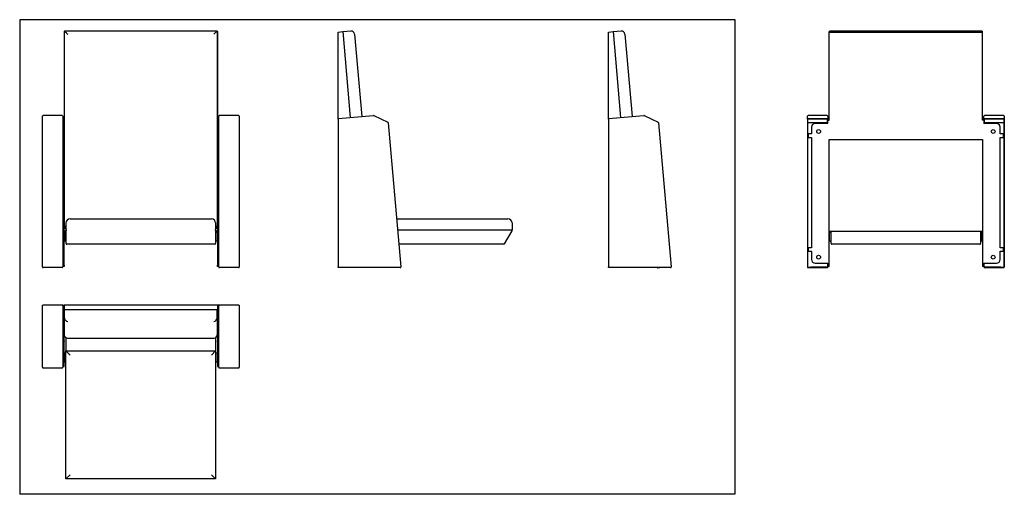
# Model space of a CAD drawing. Extents: x 5 to 569, y 5 to 277.
import ezdxf

# ---------------------------------------------------------------- set-up
doc = ezdxf.new("R2010")
doc.units = 0
doc.layers.get('0').update_dxf_attribs({"linetype": 'CONTINUOUS'})

msp = doc.modelspace()

# ---------------------------------------------------------------- linework, layer by layer
at = {"color": 7, "linetype": 'CONTINUOUS'}
for p, q in [((415, 277), (5, 277)), ((5.15, 276.85), (5.15, 5.15)), ((415, 5), (415, 277)), ((30.48, 270.15), (30.48, 221.27)), ((30.58, 270.15), (30.48, 270.15)), ((118.17, 270.46), (30.58, 270.46)), ((30.58, 157.88), (30.58, 270.45)), ((118.18, 270.45), (118.18, 157.88)), ((118.28, 270.15), (118.18, 270.15)), ((118.28, 270.15), (118.28, 221.27)), ((187.48, 269.92), (190.1, 270.15)), ((187.48, 220.26), (187.48, 269.92)), ((190.1, 270.15), (194.41, 220.92)), ((194.69, 270.45), (190.11, 270.05)), ((196.86, 268.64), (200.98, 221.5)), ((342.33, 269.92), (344.95, 270.15)), ((342.33, 220.26), (342.33, 269.92)), ((344.95, 270.15), (349.26, 220.92)), ((349.55, 270.45), (344.96, 270.05)), ((351.71, 268.64), (355.84, 221.5)), ((468.86, 270.15), (556.66, 270.15)), ((468.86, 269.92), (468.86, 270.15)), ((468.86, 219.49), (468.86, 269.92)), ((468.86, 269.92), (556.66, 269.92)), ((468.97, 270.46), (468.96, 270.45)), ((468.96, 270.45), (468.96, 270.15)), ((556.55, 270.46), (468.97, 270.46)), ((556.56, 270.45), (556.55, 270.46)), ((556.56, 270.45), (556.56, 270.15)), ((556.66, 269.92), (556.66, 270.15)), ((556.66, 219.49), (556.66, 269.92)), ((17.98, 217.92), (17.98, 221.69)), ((29.28, 222.09), (18.38, 222.09)), ((29.68, 221.69), (29.68, 217.92)), ((30.48, 221.27), (29.68, 221.27)), ((30.48, 221.27), (30.48, 221.2)), ((30.48, 217.97), (30.48, 221.2)), ((119.08, 221.27), (118.28, 221.27)), ((118.28, 221.2), (118.28, 221.27)), ((118.28, 221.2), (118.28, 217.97)), ((119.08, 217.92), (119.08, 221.69)), ((130.38, 222.09), (119.48, 222.09)), ((130.78, 221.69), (130.78, 217.92)), ((187.48, 220.31), (207.7, 222.08)), ((187.48, 220.26), (187.48, 220.31)), ((187.48, 220.26), (187.48, 220.26)), ((187.48, 219.91), (187.48, 220.26)), ((207.91, 222.05), (215.97, 218.29)), ((342.33, 220.31), (362.56, 222.08)), ((342.34, 220.26), (342.33, 220.31)), ((342.33, 220.26), (342.34, 220.26)), ((342.33, 219.91), (342.33, 220.26)), ((362.76, 222.05), (370.83, 218.29)), ((456.36, 219.91), (456.36, 221.69)), ((456.56, 135.09), (456.56, 220.26)), ((456.56, 220.26), (456.56, 220.26)), ((456.56, 220.12), (467.86, 220.12)), ((467.66, 222.09), (456.76, 222.09)), ((456.76, 220.31), (467.66, 220.31)), ((467.86, 217.49), (467.86, 220.12)), ((468.06, 221.69), (468.06, 219.92)), ((468.86, 221.27), (468.06, 221.27)), ((557.46, 221.27), (556.66, 221.27)), ((557.46, 219.92), (557.46, 221.69)), ((557.66, 220.12), (568.96, 220.12)), ((557.66, 220.12), (557.66, 217.49)), ((568.76, 222.09), (557.86, 222.09)), ((557.86, 220.31), (568.76, 220.31)), ((568.96, 220.26), (568.96, 135.09)), ((568.96, 220.26), (568.96, 220.26)), ((569.16, 221.69), (569.16, 219.91)), ((17.98, 135.29), (17.98, 217.92)), ((29.68, 217.92), (29.68, 135.29)), ((30.48, 217.97), (30.48, 217.32)), ((30.48, 136.36), (30.48, 217.32)), ((118.28, 217.32), (118.28, 217.97)), ((118.28, 217.32), (118.28, 136.36)), ((119.08, 135.29), (119.08, 217.92)), ((130.78, 217.92), (130.78, 135.29)), ((187.48, 219.91), (187.48, 135.29)), ((216.2, 217.96), (223.43, 135.32)), ((342.33, 219.91), (342.33, 135.29)), ((371.06, 217.96), (378.29, 135.32)), ((456.36, 219.91), (456.36, 135.29)), ((456.56, 218.06), (467.86, 218.06)), ((458.76, 215.49), (458.76, 211.49)), ((468.06, 217.49), (460.76, 217.49)), ((468.06, 219.92), (468.06, 219.5)), ((468.06, 219.49), (468.06, 219.5)), ((468.06, 217.49), (468.06, 219.49)), ((468.06, 219.49), (468.86, 219.49)), ((557.46, 219.49), (556.66, 219.49)), ((557.46, 219.92), (557.46, 219.5)), ((557.46, 219.5), (557.46, 219.49)), ((557.46, 219.49), (557.46, 217.49)), ((564.76, 217.49), (557.46, 217.49)), ((557.66, 218.06), (568.96, 218.06)), ((566.76, 211.49), (566.76, 215.49)), ((569.16, 219.91), (569.16, 135.29)), ((456.76, 211.49), (456.76, 209.49)), ((458.76, 211.49), (456.76, 211.49)), ((456.76, 209.49), (458.76, 209.49)), ((458.76, 209.49), (458.76, 146.29)), ((568.76, 211.49), (566.76, 211.49)), ((566.76, 209.49), (568.76, 209.49)), ((566.76, 146.29), (566.76, 209.49)), ((568.76, 209.49), (568.76, 211.49)), ((468.86, 208.35), (556.66, 208.35)), ((468.86, 135.49), (468.86, 208.35)), ((556.66, 208.35), (556.66, 135.49)), ((31.48, 160.49), (31.48, 156.29)), ((33.88, 162.89), (114.88, 162.89)), ((117.28, 160.49), (117.28, 156.29)), ((221.02, 162.89), (284.68, 162.89)), ((287.08, 160.49), (287.08, 156.29)), ((31.58, 155.89), (30.48, 155.89)), ((30.58, 153.89), (30.48, 153.89)), ((30.58, 157.88), (30.58, 157.48)), ((30.58, 157.48), (31.48, 157.48)), ((31.58, 155.09), (30.58, 155.09)), ((30.58, 155.09), (30.58, 150.29)), ((31.98, 156.29), (31.48, 156.29)), ((31.58, 156.19), (31.58, 156.29)), ((31.58, 148.69), (31.58, 156.19)), ((117.28, 156.29), (116.78, 156.29)), ((117.18, 156.29), (117.18, 156.19)), ((117.18, 156.19), (117.18, 148.69)), ((118.28, 155.89), (117.18, 155.89)), ((118.18, 155.09), (117.18, 155.09)), ((117.28, 157.48), (118.18, 157.48)), ((118.18, 157.88), (118.18, 157.48)), ((118.18, 155.09), (118.18, 150.29)), ((118.28, 153.89), (118.18, 153.89)), ((287.08, 156.29), (221.6, 156.29)), ((287, 155.99), (282.67, 148.49)), ((468.86, 155.89), (556.66, 155.89)), ((468.96, 153.89), (468.86, 153.89)), ((469.96, 155.09), (468.96, 155.09)), ((468.96, 152.69), (468.96, 155.09)), ((468.96, 150.29), (468.96, 152.69)), ((469.96, 148.69), (469.96, 155.89)), ((555.56, 155.89), (555.56, 148.69)), ((556.56, 155.09), (555.56, 155.09)), ((556.56, 152.69), (556.56, 155.09)), ((556.66, 153.89), (556.56, 153.89)), ((556.56, 150.29), (556.56, 152.69)), ((30.48, 151.49), (30.58, 151.49)), ((30.58, 150.29), (31.58, 150.29)), ((116.78, 148.29), (31.98, 148.29)), ((117.18, 150.29), (118.18, 150.29)), ((118.18, 151.49), (118.28, 151.49)), ((282.32, 148.29), (222.3, 148.29)), ((468.86, 151.49), (468.96, 151.49)), ((468.96, 150.29), (469.96, 150.29)), ((555.16, 148.29), (470.36, 148.29)), ((555.56, 150.29), (556.56, 150.29)), ((556.56, 151.49), (556.66, 151.49)), ((456.76, 146.29), (456.76, 144.29)), ((458.76, 146.29), (456.76, 146.29)), ((456.76, 144.29), (458.76, 144.29)), ((458.76, 144.29), (458.76, 139.49)), ((568.76, 146.29), (566.76, 146.29)), ((566.76, 144.29), (568.76, 144.29)), ((566.76, 139.49), (566.76, 144.29)), ((568.76, 144.29), (568.76, 146.29)), ((30.48, 135.49), (29.68, 135.49)), ((30.48, 136.36), (30.48, 135.49)), ((118.28, 135.49), (118.28, 136.36)), ((119.08, 135.49), (118.28, 135.49)), ((460.76, 137.49), (468.06, 137.49)), ((467.86, 137.49), (467.86, 135.09)), ((468.06, 135.49), (468.06, 137.49)), ((468.06, 135.49), (468.06, 135.29)), ((468.06, 135.49), (468.86, 135.49)), ((557.46, 135.49), (556.66, 135.49)), ((557.46, 137.49), (564.76, 137.49)), ((557.46, 137.49), (557.46, 135.49)), ((557.46, 135.49), (557.46, 135.29)), ((557.66, 135.09), (557.66, 137.49)), ((29.28, 134.89), (18.38, 134.89)), ((130.38, 134.89), (119.48, 134.89)), ((187.48, 134.89), (187.48, 135.29)), ((223.03, 134.89), (187.48, 134.89)), ((342.33, 134.89), (342.33, 135.29)), ((377.89, 134.89), (342.33, 134.89)), ((373.11, 134.89), (370.7, 134.68)), ((456.56, 135.09), (458.36, 135.09)), ((456.76, 134.89), (458.36, 134.89)), ((458.36, 135.09), (458.36, 134.89)), ((467.86, 135.09), (458.36, 135.09)), ((458.36, 134.89), (467.66, 134.89)), ((567.16, 135.09), (557.66, 135.09)), ((557.86, 134.89), (567.16, 134.89)), ((567.16, 135.09), (568.96, 135.09)), ((567.16, 135.09), (567.16, 134.89)), ((567.16, 134.89), (568.76, 134.89)), ((17.98, 113.41), (18.18, 113.41)), ((17.98, 93.15), (17.98, 113.41)), ((18.18, 113.41), (18.18, 113.41)), ((18.38, 113.41), (18.18, 113.41)), ((29.28, 113.41), (18.38, 113.41)), ((29.28, 113.41), (29.68, 113.41)), ((29.68, 113.38), (29.68, 113.41)), ((29.68, 113.41), (30.48, 113.41)), ((29.68, 113.38), (29.68, 93.15)), ((118.28, 113.41), (30.48, 113.41)), ((30.48, 113.41), (30.48, 110.79)), ((118.28, 113.41), (118.28, 110.79)), ((119.08, 113.41), (118.28, 113.41)), ((119.08, 113.41), (119.08, 113.38)), ((119.08, 113.41), (119.48, 113.41)), ((119.08, 93.15), (119.08, 113.38)), ((130.38, 113.41), (119.48, 113.41)), ((130.58, 113.41), (130.38, 113.41)), ((130.58, 113.41), (130.78, 113.41)), ((130.58, 113.41), (130.58, 113.41)), ((130.78, 113.41), (130.78, 93.15)), ((118.28, 110.79), (30.48, 110.79)), ((30.48, 110.79), (30.48, 106.41)), ((118.18, 110.78), (30.58, 110.78)), ((30.58, 106.2), (30.58, 110.78)), ((118.18, 106.2), (118.18, 110.78)), ((118.28, 110.79), (118.28, 106.41)), ((30.48, 93.04), (30.48, 106.41)), ((30.58, 96.35), (30.58, 106.2)), ((118.18, 106.2), (118.18, 96.35)), ((118.28, 106.41), (118.28, 93.04)), ((30.58, 100.79), (30.48, 100.79)), ((118.28, 100.79), (118.18, 100.79)), ((17.98, 85.09), (17.98, 93.15)), ((29.68, 93.15), (29.68, 85.09)), ((30.48, 93.04), (30.48, 92.63)), ((30.48, 85.71), (30.48, 92.63)), ((31.58, 87.21), (31.58, 94.71)), ((32.4, 94.52), (116.35, 94.52)), ((117.18, 94.71), (117.18, 87.21)), ((118.28, 92.63), (118.28, 93.04)), ((118.28, 92.63), (118.28, 85.71)), ((119.08, 85.09), (119.08, 93.15)), ((130.78, 93.15), (130.78, 85.09)), ((17.98, 77.86), (17.98, 85.09)), ((29.68, 85.09), (29.68, 77.86)), ((30.48, 85.71), (30.48, 85.25)), ((30.48, 78.17), (30.48, 85.25)), ((31.48, 85.81), (30.58, 85.81)), ((30.58, 85.81), (30.58, 81.01)), ((31.48, 87.21), (117.28, 87.21)), ((31.48, 87.21), (33.88, 84.81)), ((31.48, 13.81), (31.48, 87.21)), ((117.28, 87.21), (114.88, 84.81)), ((117.28, 87.21), (117.28, 13.81)), ((118.18, 85.81), (117.28, 85.81)), ((118.18, 85.81), (118.18, 81.01)), ((118.28, 85.25), (118.28, 85.71)), ((118.28, 85.25), (118.28, 78.17)), ((119.08, 77.86), (119.08, 85.09)), ((130.78, 85.09), (130.78, 77.86)), ((30.58, 84.61), (30.48, 84.61)), ((30.48, 82.21), (30.58, 82.21)), ((30.58, 81.01), (31.48, 81.01)), ((117.28, 81.01), (118.18, 81.01)), ((118.28, 84.61), (118.18, 84.61)), ((118.18, 82.21), (118.28, 82.21)), ((18.38, 77.46), (29.28, 77.46)), ((29.68, 78.16), (30.48, 78.16)), ((30.48, 78.17), (30.48, 78.16)), ((118.28, 78.16), (118.28, 78.17)), ((118.28, 78.16), (119.08, 78.16)), ((119.48, 77.46), (130.38, 77.46)), ((33.88, 16.21), (31.48, 13.81)), ((117.28, 13.81), (31.48, 13.81)), ((114.88, 16.21), (117.28, 13.81)), ((414.85, 5.15), (5.15, 5.15))]:
    msp.add_line(p, q, dxfattribs=at)
for points in [[(30.58, 270.45), (30.61, 270.45), (30.7, 270.39), (30.84, 270.27), (31.04, 270.1), (31.29, 269.88), (31.58, 269.61), (31.89, 269.31), (32.23, 268.98), (32.58, 268.64)], [(116.18, 268.64), (116.52, 268.98), (116.86, 269.31), (117.18, 269.61), (117.46, 269.88), (117.71, 270.1), (117.91, 270.27), (118.06, 270.39), (118.15, 270.45), (118.18, 270.45)]]:
    msp.add_lwpolyline(points, dxfattribs=at)
for centre in [(462.76, 212.89), (562.76, 212.89), (462.76, 140.89), (562.76, 140.89)]:
    msp.add_circle(centre, 1.1, dxfattribs=at)
for centre, radius, start, end in [((194.87, 268.46), 2, 5, 95), ((349.72, 268.46), 2, 5, 95), ((18.38, 221.69), 0.4, 90, 180), ((29.28, 221.69), 0.4, 0, 90), ((119.48, 221.69), 0.4, 90, 180), ((130.38, 221.69), 0.4, 0, 90), ((207.74, 221.69), 0.4, 65, 95), ((362.59, 221.69), 0.4, 65, 95), ((456.76, 221.69), 0.4, 90, 180), ((456.76, 219.91), 0.402, 120.147, 180.042), ((456.76, 219.91), 0.401, 89.9941, 119.8968), ((467.66, 221.69), 0.4, 0, 90), ((467.66, 219.92), 0.399, 0.1094, 90.109), ((557.86, 221.69), 0.4, 90, 180), ((557.86, 219.92), 0.399, 89.891, 179.8906), ((568.76, 221.69), 0.4, 0, 90), ((568.76, 219.91), 0.401, 60.1032, 90.0059), ((568.76, 219.91), 0.402, 359.958, 59.853), ((215.8, 217.92), 0.4, 5, 65), ((370.66, 217.92), 0.4, 5, 65), ((460.76, 215.49), 2, 90, 180), ((564.76, 215.49), 2, 0, 90), ((36.71, 153.5), 7.54, 133.9485, 144.424), ((33.88, 160.49), 2.4, 90, 180), ((114.88, 160.49), 2.4, 0, 90), ((112.04, 153.5), 7.54, 35.576, 46.0515), ((284.68, 160.49), 2.4, 360, 90), ((286.48, 156.29), 0.6, 330, 0), ((31.98, 148.69), 0.4, 180, 270), ((116.78, 148.69), 0.4, 270, 0), ((282.32, 148.69), 0.4, 270, 330), ((470.36, 148.69), 0.4, 180, 270), ((555.16, 148.69), 0.4, 270, 0), ((460.76, 139.49), 2, 180, 270), ((564.76, 139.49), 2, 270, 0), ((18.38, 135.29), 0.4, 180, 270), ((29.28, 135.29), 0.4, 270, 0), ((119.48, 135.29), 0.4, 180, 270), ((130.38, 135.29), 0.4, 270, 0), ((223.03, 135.29), 0.4, 270, 5), ((370.66, 135.08), 0.4, 207.923, 275), ((377.89, 135.29), 0.4, 270, 5), ((456.76, 135.29), 0.4, 180, 270), ((467.66, 135.29), 0.4, 270, 0), ((557.86, 135.29), 0.4, 180, 270), ((568.76, 135.29), 0.4, 270, 0), ((18.37, 109.36), 4.05, 89.9239, 92.7517), ((29.38, 112.24), 1.18, 75.2041, 94.8338), ((119.38, 112.24), 1.18, 85.1662, 104.7959), ((130.38, 109.36), 4.05, 87.2483, 90.0761), ((32.79, 106.23), 2.21, 180.9368, 264.4811), ((115.96, 106.23), 2.21, 275.503, 359.0791), ((32.38, 96.33), 1.81, 179.3564, 276.0994), ((116.37, 96.33), 1.81, 263.8805, 0.6636), ((18.38, 77.86), 0.4, 180, 270), ((29.28, 77.86), 0.4, 270, 0), ((119.48, 77.86), 0.4, 180, 270), ((130.38, 77.86), 0.4, 270, 0)]:
    msp.add_arc(centre, radius, start, end, dxfattribs=at)

doc.saveas('drawing.dxf')
